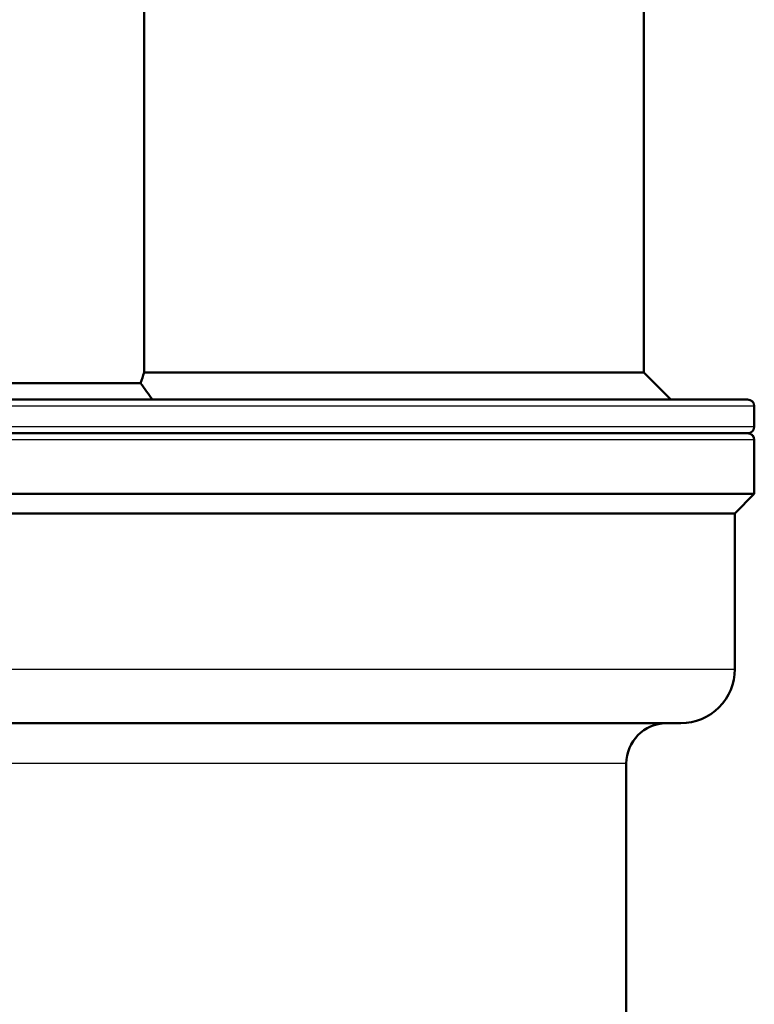
# Model space of a CAD drawing. Units: millimetres. Extents: x 0 to 594, y 0 to 841.
# Drawn here: x 230 to 284, y 446 to 519 of the extents above; entities that cross this region are included whole.
import ezdxf

# ---------------------------------------------------------------- set-up
doc = ezdxf.new("R2010")
doc.units = ezdxf.units.MM
doc.layers.add('Sichtbar (ISO)', color=7, linetype='Continuous', lineweight=50)
doc.layers.add('Sichtbar schmal (ISO)', color=8, linetype='Continuous', lineweight=25, true_color=0x808080)

msp = doc.modelspace()

# ---------------------------------------------------------------- linework, layer by layer
at = {"layer": 'Sichtbar (ISO)'}
for p, q in [((239.015, 556.673), (239.015, 493.173)), ((276.091, 493.173), (276.091, 556.673)), ((239.015, 493.173), (276.091, 493.173)), ((276.091, 493.173), (278.091, 491.173)), ((220.824, 492.373), (238.757, 492.373)), ((175.791, 491.173), (283.791, 491.173)), ((284.291, 490.673), (284.291, 489.173)), ((283.791, 488.673), (196.855, 488.673)), ((196.855, 488.673), (283.791, 488.673)), ((284.291, 488.173), (284.291, 484.173)), ((196.634, 484.173), (284.291, 484.173)), ((282.841, 482.723), (284.291, 484.173)), ((197.933, 482.723), (282.841, 482.723)), ((282.841, 482.723), (282.841, 471.173)), ((206.974, 467.173), (278.841, 467.173)), ((274.791, 464.173), (274.791, 439.171))]:
    msp.add_line(p, q, dxfattribs=at)
for centre, radius, start, end in [((283.791, 490.673), 0.5, 0, 90), ((283.791, 489.173), 0.5, 270, 0), ((283.791, 488.173), 0.5, 0, 90), ((278.841, 471.173), 4, 270, 0.00448), ((277.791, 464.173), 3, 90.82702, 180)]:
    msp.add_arc(centre, radius, start, end, dxfattribs=at)
for points in [[(239.015, 493.173), (238.944, 492.902), (238.858, 492.635), (238.757, 492.373)], [(238.757, 492.373), (239.056, 491.978), (239.349, 491.577), (239.638, 491.173)]]:
    msp.add_open_spline(points, degree=3, dxfattribs=at)
at = {"layer": 'Sichtbar schmal (ISO)'}
for p, q in [((284.291, 490.673), (175.291, 490.673)), ((175.291, 489.173), (284.291, 489.173)), ((284.291, 488.173), (196.634, 488.173)), ((199.31, 471.173), (282.841, 471.173)), ((274.791, 464.173), (217.974, 464.173))]:
    msp.add_line(p, q, dxfattribs=at)

doc.saveas('drawing.dxf')
